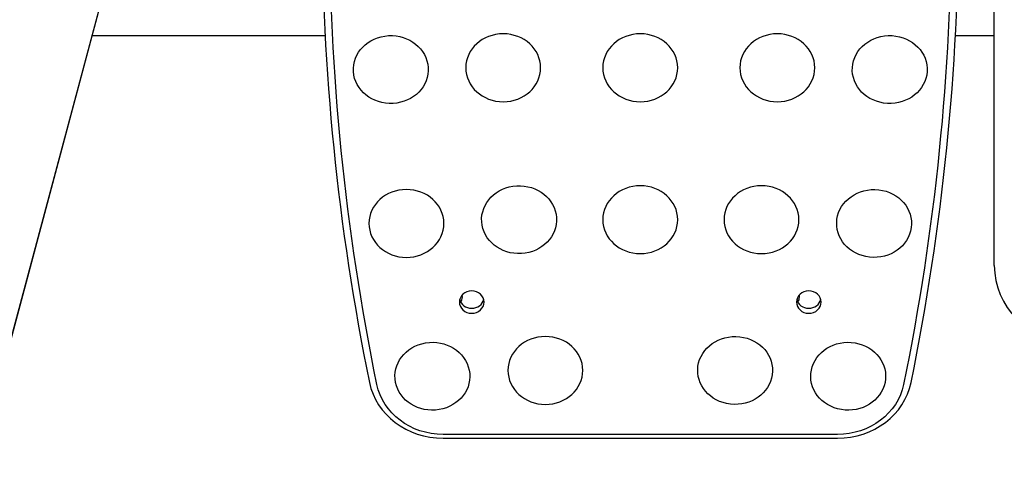
# Model space of a CAD drawing. Units: millimetres. Extents: x 2655 to 4064, y 1163 to 2727.
# Drawn here: x 3034 to 3297, y 2016 to 2133 of the extents above; entities that cross this region are included whole.
import ezdxf

# ---------------------------------------------------------------- set-up
doc = ezdxf.new("R2010")
doc.units = ezdxf.units.MM
doc.layers.add('PV-A82', color=7, linetype='Continuous')

# ---------------------------------------------------------------- blocks, each defined once
blk = doc.blocks.new('*U1')
at = {"layer": 'PV-A82'}
for p, q in [((3729.34, -788.12), (3308.67, -675.52)), ((3889.9, -831.13), (3308.69, -675.43)), ((3488.9, -785.98), (3488.9, -723.76)), ((3381.45, -817.52), (3381.45, -922.77)), ((3382.45, -922.77), (3382.45, -817.52)), ((3488.9, -964.68), (3488.9, -954.31)), ((3427.55, -964.68), (3583.55, -964.68))]:
    blk.add_line(p, q, dxfattribs=at)
blk.add_arc((3427.55, -984.68), 20, 90, 180, dxfattribs=at)
at = {"layer": 'PV-A82', "extrusion": (0, 0, -1)}
for centre, major_axis, start_param, end_param in [((3521.11, -1547.64), (0, 760.5), -0.182835, 0.182835), ((3479.86, -803.53), (0, 10), -3.202679, 3.080506), ((3438.77, -807.7), (0, 10), -3.263765701229397, 3.019419605950189), ((3398.76, -817.52), (0, 18), -1.570796, -0.182835), ((3397.98, -814.63), (0, 10), -3.324852, 2.958333), ((3417.79, -825.14), (0, -3.3), -4.712389, 1.570796), ((3439.77, -837.78), (0, -10), -0.062832, 6.220353), ((3399.53, -844.81), (0, -10), -0.1256637061435899, 6.157521601035996), ((3439.77, -870.14), (0, -10), -1.570796, 4.712389), ((3480.33, -870.14), (0, -10), -1.570796, 4.712389), ((3399.53, -895.47), (0, -10), -3.015929, 3.267256), ((3439.77, -902.51), (0, -10), -3.078760800517996, 3.20442450666159), ((3480.33, -906.74), (0, -10), -3.14159265358979, 3.141592653589796), ((3417.79, -915.14), (0, -3.3), -4.712389, 1.570796), ((3397.98, -925.66), (0, 10), 0.18326, 6.466445), ((3398.76, -922.77), (0, -18), 0.182835, 1.570796), ((3438.77, -932.59), (0, 10), 0.122173, 6.405358), ((3479.86, -936.75), (0, 10), 0.061087, 6.344272), ((3521.11, -192.64), (0, -760.5), -0.182835, 0.182835)]:
    blk.add_ellipse(centre, major_axis=major_axis, ratio=0.906308, start_param=start_param, end_param=end_param, dxfattribs=at)
at = {"layer": 'PV-A82'}
for centre, major_axis, start_param, end_param in [((3521.96, -1547.64), (0, 762.53), -0.182835, 0.182835), ((3399.6, -817.52), (0, 20.03), 0.182835, 1.570796), ((3419.06, -825.14), (0, 3.25), 0.17843, 1.570796), ((3419.07, -820.14), (0, -2.5), -0.598044, 0), ((3419.07, -820.14), (0, -2.5), 0, 0.261621), ((3419.06, -825.14), (0, -3.25), -1.570796, -0.17843), ((3419.06, -915.14), (0, 3.25), 0.17843, 1.570796), ((3419.07, -910.14), (0, -2.5), -0.598044, 0), ((3419.07, -910.14), (0, -2.5), 0, 0.261621), ((3419.06, -915.14), (0, -3.25), -1.570796, -0.17843), ((3399.6, -922.77), (0, -20.03), -1.570796, -0.182835), ((3521.96, -192.64), (0, -762.53), -0.182835, 0.182835)]:
    blk.add_ellipse(centre, major_axis=major_axis, ratio=0.906308, start_param=start_param, end_param=end_param, dxfattribs=at)
at = {"layer": 'PV-A82', "extrusion": (0, 0, -1)}
blk.add_ellipse((3480.33, -833.54), major_axis=(0, -10), ratio=0.906308, dxfattribs=at)

msp = doc.modelspace()

# ---------------------------------------------------------------- block references
at = {"layer": 'PV-A82', "rotation": 90}
msp.add_blockref('*U1', (2329.99, -1360.27), dxfattribs=at)

doc.saveas('drawing.dxf')
